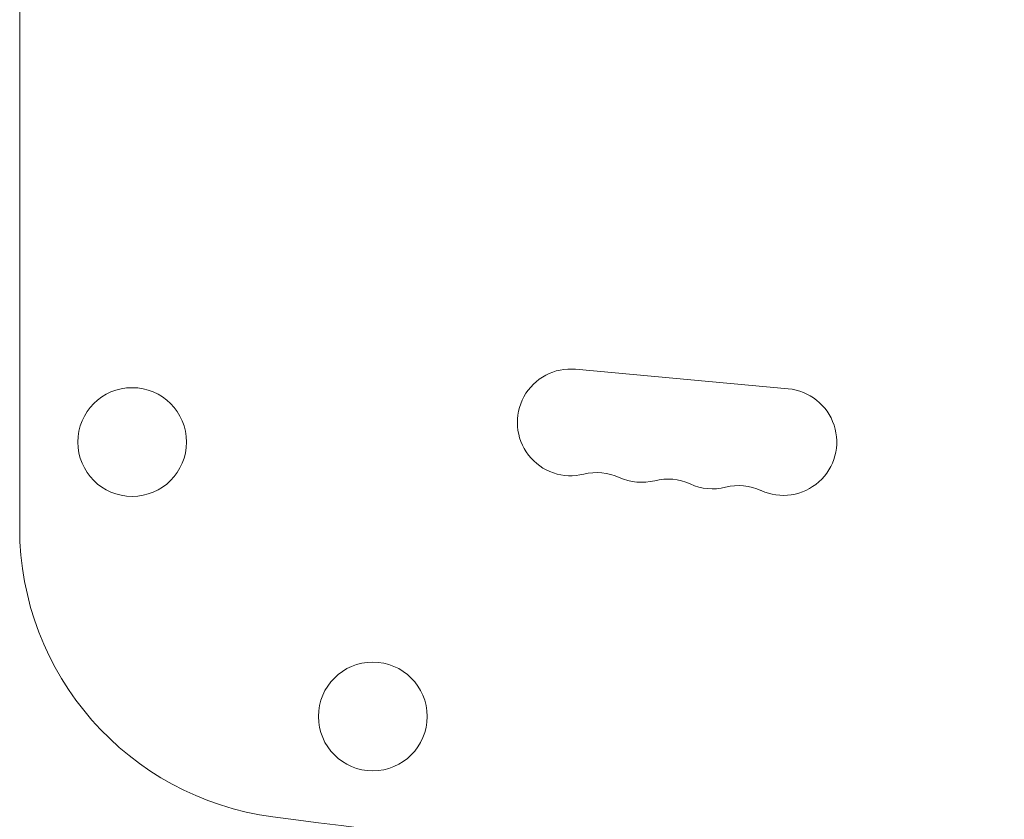
# Model space of a CAD drawing. Units: millimetres. Extents: x -6502 to 5549, y -3822 to 5136.
# Drawn here: x -2841 to -2587, y -1897 to -1692 of the extents above; entities that cross this region are included whole.
import ezdxf

# ---------------------------------------------------------------- set-up
doc = ezdxf.new("R2010")
doc.units = ezdxf.units.MM
doc.header["$LTSCALE"] = 20
doc.layers.add('2d', color=230, linetype='Continuous')

msp = doc.modelspace()

# ---------------------------------------------------------------- linework, layer by layer
at = {"layer": '2d', "lineweight": 0}
for p, q in [((-2840.74, -1640.25), (-2840.74, -1822.44)), ((-2642.75, -1786.59), (-2697.52, -1781.55))]:
    msp.add_line(p, q, dxfattribs=at)
for centre in [(-2811.77, -1800.3), (-2749.78, -1870.96)]:
    msp.add_circle(centre, 14, dxfattribs=at)
for centre, radius, start, end in [((-2698.78, -1795.24), 13.75, 84.7473, 284.2185), ((-2644.01, -1800.28), 13.75, 245.2761, 84.7473), ((-2692.03, -1821.9), 13.75, 65.2761, 104.2185), ((-2680.53, -1796.92), 13.75, 245.2761, 284.2185), ((-2673.77, -1823.58), 13.75, 65.2761, 104.2185), ((-2662.27, -1798.6), 13.75, 245.2761, 284.2185), ((-2655.52, -1825.26), 13.75, 65.2761, 104.2185), ((-2765.74, -1822.44), 75, 180, 262.5142), ((-2459.19, 510.46), 2427.96, 262.5142, 266.98042)]:
    msp.add_arc(centre, radius, start, end, dxfattribs=at)

doc.saveas('drawing.dxf')
